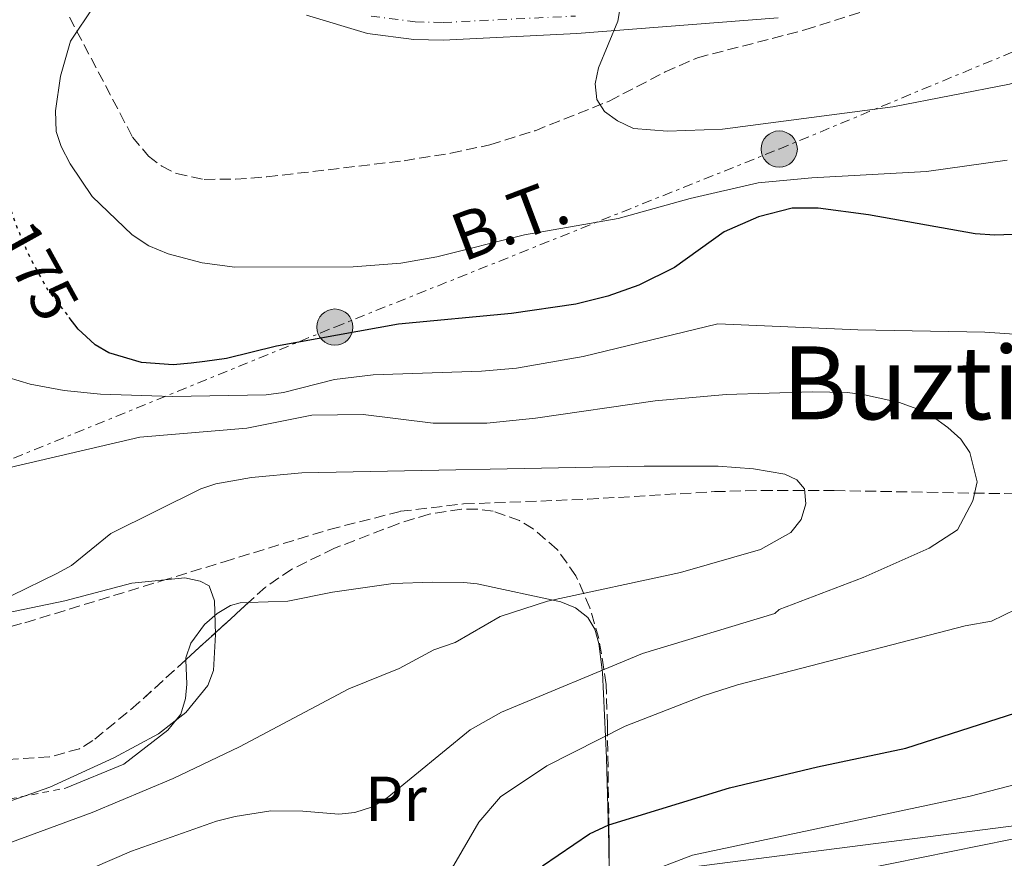
# Model space of a CAD drawing. Units: metres. Extents: x 609852 to 611705, y 4791785 to 4794127.
# Drawn here: x 610419 to 610574, y 4792994 to 4793127 of the extents above; entities that cross this region are included whole.
import ezdxf
from ezdxf.enums import TextEntityAlignment as Align

# ---------------------------------------------------------------- set-up
doc = ezdxf.new("R2010")
doc.units = ezdxf.units.M
doc.header["$MEASUREMENT"] = 0
for name, pattern in [('DGN Style 2', [1.7399219301090239, 1.043953158065414, -0.6959687720436097]), ('DGN Style 3', [2.435890702152634, 1.739921930109024, -0.6959687720436097]), ('DGN Style 4', [2.7856150101045474, 1.391937544087219, -0.6959687720436097, 0.001739921930109024, -0.6959687720436097]), ('DGN Style 5', [1.217945351076317, 0.5219765790327072, -0.6959687720436097]), ('DGN Style 7', [3.4798438602180486, 1.565929737098122, -0.6959687720436097, 0.5219765790327072, -0.6959687720436097])]:
    doc.linetypes.add(name, pattern=pattern)
for name, color, linetype, lineweight in [('Barranco lineal', 142, 'DGN Style 3', 13), ('Carretera', 9, 'Continuous', 0), ('Cota de curva de nivel directora', 7, 'Continuous', 0), ('Curva de nivel directora', 30, 'Continuous', 30), ('Curva de nivel directora no vista', 30, 'DGN Style 5', 30), ('Curva de nivel intermedia', 30, 'Continuous', 0), ('Eje de carretera', 7, 'DGN Style 4', 0), ('Etiqueta de uso rústico', 92, 'Continuous', 0), ('Línea blanca (vial)', 7, 'Continuous', 13), ('Línea de cambio de uso (parcela vista)', 92, 'Continuous', 0), ('Línea eléctrica', 6, 'DGN Style 7', 0), ('Línea telefónica', 7, 'Continuous', 0), ('Poste tendido eléctrico', 7, 'Continuous', 0), ('Tela metálica o alambrada', 7, 'DGN Style 2', 0), ('Tensión línea eléctrica', 7, 'Continuous', 0), ('Texto de Área (paraje) menor', 7, 'Continuous', 0), ('Torre eléctrica', 7, 'Continuous', 0), ('Zona arbolada', 92, 'DGN Style 3', 0)]:
    doc.layers.add(name, color=color, linetype=linetype, lineweight=lineweight)
doc.styles.add('Style-Arial', font='arial.ttf')

# ---------------------------------------------------------------- blocks, each defined once
blk = doc.blocks.new('5PELE')
at = {"layer": 'Torre eléctrica', "linetype": 'Continuous', "lineweight": 0}
h = blk.add_hatch(color=9, dxfattribs=at)
edge = h.paths.add_edge_path()
edge.add_arc((-2.000000476837158e-05, 0), 0.2850000000000001, 0, 360)
at = {"layer": 'Torre eléctrica', "color": 252, "linetype": 'Continuous', "lineweight": 0}
blk.add_circle((-2.000000476837158e-05, 0), 0.2850000000000001, dxfattribs=at)

msp = doc.modelspace()

# ---------------------------------------------------------------- linework, layer by layer
at = {"layer": 'Barranco lineal', "color": 142, "linetype": 'DGN Style 3', "lineweight": 13}
msp.add_polyline3d([(610414.9600000001, 4793030.32, 154.8699999999953), (610419.54, 4793031.51, 154.6900000000023), (610441.0599999996, 4793038.09, 154.570000000007), (610450.9299999997, 4793041.119999999, 155.25), (610467.5499999998, 4793046.199999999, 157.1399999999994), (610478.75, 4793049.060000001, 157.820000000007), (610488.6799999997, 4793050.220000001, 158.2400000000052), (610508.25, 4793050.970000001, 159.0500000000029), (610528.2199999997, 4793052.16, 159.6999999999971), (610535.6900000004, 4793052.359999999, 160.320000000007), (610547.1100000005, 4793052.33, 161.8000000000029), (610606.1600000003, 4793051.26, 169.5399999999936), (610631.0099999999, 4793049.4, 171.6999999999971), (610641.3200000003, 4793049.060000001, 172.5500000000029), (610653.7699999996, 4793049.310000001, 173.5800000000017), (610671.0899999999, 4793050.33, 175.0399999999936), (610681, 4793051.16, 176.0599999999977), (610690.8600000005, 4793052.380000001, 177.2200000000012), (610704.8799999999, 4793055.08, 178.6100000000006), (610721.6399999997, 4793059.91, 179.929999999993), (610733.2599999999, 4793064.130000001, 181.1300000000047), (610758.1699999999, 4793075.189999999, 184.6499999999942)], dxfattribs=at)
at = {"layer": 'Carretera', "color": 9, "linetype": 'Continuous', "lineweight": 0}
msp.add_polyline3d([(610538.2699999998, 4793126.79, 187.2899999999936), (610506.5100000022, 4793124.32, 184.7899999999936), (610485.4899999981, 4793123.29, 183.179999999993), (610480.8500000023, 4793123.399999999, 182.8300000000017), (610473.5300000021, 4793124.359999998, 182.2700000000041), (610463.9299999998, 4793127.239999999, 181.5299999999988)], dxfattribs=at)
at = {"layer": 'Curva de nivel directora', "color": 30, "linetype": 'Continuous', "lineweight": 30, "elevation": 175, "flags": 128}
for points in [[(610580.8799999985, 4793092.860000002), (610572.3899999993, 4793092.550000003), (610569.2899999992, 4793092.760000001), (610552.4899999994, 4793095.78), (610544.5900000003, 4793096.84), (610540.4699999986, 4793096.830000001), (610535.1399999999, 4793095.440000001), (610529.7499999988, 4793093.090000001), (610521.9099999999, 4793087.449999999), (610516.3199999997, 4793084.710000002), (610511.4299999991, 4793082.960000001), (610506.3799999999, 4793081.710000002), (610496.239999999, 4793080.210000002), (610478.42, 4793078.550000002), (610459.1900000008, 4793075.100000001), (610451.3099999995, 4793073.140000002), (610447.9000000008, 4793072.670000001), (610445.7500000006, 4793072.380000002), (610442.9199999986, 4793072.160000001), (610437.9199999986, 4793072.500000001), (610432.7899999988, 4793074.040000001), (610430.6299999997, 4793075.29), (610429.1900000002, 4793076.590000001), (610427.9200000005, 4793077.74), (610426.5199999991, 4793079.580000003)], [(610501.0999999981, 4792993.230000002), (610508.51, 4792998.240000002), (610511.5599999988, 4792999.67), (610530.6200000005, 4793005.520000001), (610544.4400000006, 4793008.82), (610558.4100000004, 4793011.730000001), (610577.2100000005, 4793017.779999999)]]:
    msp.add_lwpolyline(points, dxfattribs=at)
at = {"layer": 'Curva de nivel directora no vista', "color": 30, "linetype": 'DGN Style 5', "lineweight": 30, "elevation": 175, "flags": 128}
msp.add_lwpolyline([(610417.3399999992, 4793096.460000002), (610418.2099999987, 4793094.000000001), (610420.2400000005, 4793089.190000001), (610423.0700000002, 4793084.07), (610426.5199999991, 4793079.580000003)], dxfattribs=at)
at = {"layer": 'Curva de nivel intermedia', "color": 30, "linetype": 'Continuous', "lineweight": 0, "flags": 128}
for points, elevation in [([(610574.3600000007, 4793104.359999998), (610561.6200000001, 4793102.609999998), (610543.570000001, 4793101.599999999), (610535.0900000008, 4793100.789999999), (610524.390000001, 4793098.359999999), (610513.0300000019, 4793095.179999999), (610498.2599999994, 4793092.600000001), (610484.4600000017, 4793089.180000001), (610478.7799999999, 4793088.179999998), (610471.2800000008, 4793087.57), (610452.6300000005, 4793087.51), (610447.5000000007, 4793088.23), (610442.1299999997, 4793089.649999999), (610439.0499999997, 4793090.880000001), (610436.4400000012, 4793092.609999998), (610430.1400000001, 4793098.67), (610426.6900000012, 4793103.8), (610425.2500000017, 4793106.539999999), (610424.4699999995, 4793108.919999998), (610424.38, 4793112.180000001), (610425.14, 4793117.640000001), (610426.7200000002, 4793123.13), (610437.9400000009, 4793139.88)], 180.0000000000002), ([(610604.5900000016, 4793128.389999999), (610594.4999999997, 4793124.02), (610584.950000001, 4793119.399999999), (610574.7300000017, 4793116.359999999), (610556.3200000006, 4793112.800000001), (610529.5000000006, 4793109.279999998), (610520.8200000013, 4793108.939999999), (610515.4800000016, 4793109.350000001), (610512.9300000012, 4793110.579999999), (610510.9100000006, 4793112.039999999), (610509.6800000012, 4793113.930000001), (610509.4300000009, 4793116.410000001), (610509.9600000007, 4793118.92), (610513.0000000005, 4793126.259999999), (610513.5999999995, 4793130.07)], 185.0000000000002), ([(610581.7900000004, 4793076.56), (610570.8600000005, 4793077.310000001), (610550.7999999997, 4793077.680000001), (610528.7699999998, 4793078.609999999), (610507.5399999999, 4793073.46), (610497.000000001, 4793071.619999997), (610491.4900000015, 4793071.130000001), (610474.4200000013, 4793070.580000001), (610468.3300000004, 4793069.84), (610460.2999999993, 4793067.789999999), (610457.5600000012, 4793067.429999999), (610442.8000000002, 4793067.149999999), (610431.440000001, 4793067.500000001), (610425.7300000001, 4793068.07), (610420.35, 4793069.079999999), (610415.1300000009, 4793070.659999999)], 170.0000000000002), ([(610424.1699999999, 4792990.269999999), (610436.3400000005, 4792995.53), (610449.7600000005, 4793000.230000001), (610452.6700000007, 4793000.99), (610458.3100000002, 4793001.849999999), (610463.3700000006, 4793001.829999999), (610469.0400000013, 4793001.33), (610471.52, 4793001.609999999), (610474.3300000018, 4793002.52), (610476.650000002, 4793003.92), (610489.700000001, 4793014.649999999), (610494.6500000019, 4793017.439999999), (610516.8800000009, 4793026.670000001), (610537.7199999995, 4793032.940000001), (610538.41, 4793033.589999998), (610551.64, 4793038.62), (610562.0700000017, 4793043.24), (610566.550000001, 4793046.15), (610568.9300000014, 4793050.689999999), (610569.6500000012, 4793053.689999999), (610568.4800000021, 4793058.350000001), (610567.0499999993, 4793060.42), (610565.0100000009, 4793062.279999999), (610562.520000001, 4793064.029999999), (610560.1000000002, 4793065.220000001), (610557.3900000012, 4793066.210000001), (610551.8700000005, 4793067.42), (610549.2000000015, 4793067.769999999), (610543.6400000004, 4793067.880000001), (610530.0599999994, 4793067.449999999), (610518.8800000013, 4793066.470000001), (610500.0000000007, 4793063.73), (610492.3300000017, 4793062.960000001), (610483.8700000016, 4793062.949999999), (610472.860000001, 4793064.3), (610464.7600000009, 4793064.199999999), (610454.5400000016, 4793062.17), (610437.6799999994, 4793060.720000002), (610417.1800000005, 4793055.949999999)], 165), ([(610417.3500000003, 4793035.740000002), (610424.6600000017, 4793039.3), (610426.860000001, 4793040.509999999), (610433.0599999992, 4793045.59), (610447.2700000005, 4793052.599999999), (610449.650000001, 4793053.380000001), (610455.2400000012, 4793054.38), (610463.2099999996, 4793055.100000001), (610517.1500000012, 4793056.199999999), (610528.8099999999, 4793056.159999999), (610534.370000001, 4793055.75), (610539.3200000019, 4793054.939999999), (610541.2000000018, 4793054.039999999), (610542.390000001, 4793052.619999999), (610542.620000001, 4793050.259999998), (610541.8700000001, 4793047.750000001), (610540.2400000007, 4793045.73), (610535.4800000021, 4793043.039999999), (610522.8600000021, 4793039.440000001), (610501.9100000019, 4793034.88), (610494.4599999996, 4793032.48), (610487.3700000019, 4793028.390000001), (610484.0199999991, 4793027.24), (610478.5200000006, 4793024.310000001), (610470.6100000005, 4793021.09), (610453.3800000015, 4793011.960000001), (610442.9000000008, 4793006.970000001), (610430.1400000001, 4793001.63), (610417.4199999997, 4792996.92)], 160.0000000000002), ([(610415.1700000011, 4793032.730000001), (610425.8200000017, 4793034.960000001), (610436.4000000008, 4793037.739999999), (610444.7300000014, 4793038.600000001), (610447.1800000012, 4793038.079999999), (610448.5800000003, 4793037.300000001), (610449.4299999997, 4793034.960000001), (610449.5599999994, 4793029.63), (610449.270000001, 4793023.960000002), (610448.3900000004, 4793021.619999999), (610444.880000001, 4793017.380000001), (610440.6200000008, 4793014.029999998), (610433.5599999999, 4793010.210000001), (610423.4500000002, 4793005.579999999), (610412.650000002, 4793001.84)], 155.0000000000003), ([(610491.1100000015, 4793000.09), (610494.52, 4793004.07), (610501.7900000011, 4793008.960000001), (610514.1700000018, 4793015.220000001), (610526.4699999997, 4793019.989999999), (610531.8299999996, 4793021.710000001), (610567.7600000004, 4793031), (610571.9100000008, 4793031.769999999), (610577.7000000001, 4793034.599999999)], 170.0000000000002), ([(610516.520000001, 4792991.720000002), (610524.7799999999, 4792994.88), (610568.5300000013, 4793004.189999999), (610583.3400000016, 4793008.009999999)], 180.0000000000002), ([(610417.67, 4792970.3), (610424.1000000007, 4792976.16), (610435.640000001, 4792984.01), (610448.5700000013, 4792988.99), (610454.0099999995, 4792989.910000001), (610459.7100000015, 4792989.84), (610472.8099999997, 4792986.429999998), (610478.3500000007, 4792986.550000001), (610480.8899999999, 4792987.630000001), (610485.4000000005, 4792991.23), (610487.1600000019, 4792993.289999999), (610491.1100000015, 4793000.09)], 170.0000000000002), ([(610577.7900000017, 4792855.029999998), (610516.7199999999, 4792878.23), (610508.7900000017, 4792882.199999999), (610500.9700000008, 4792886.84), (610483.1100000016, 4792898.460000001), (610473.4400000002, 4792906.829999999), (610468.9100000015, 4792916.880000001), (610467.9700000006, 4792925.399999999), (610468.4000000019, 4792935.529999998), (610473.0100000009, 4792944.74), (610484.6200000005, 4792951.289999999), (610496.4199999999, 4792957.639999999), (610500.1200000015, 4792962.259999999), (610502.2699999994, 4792964.28), (610506.9299999997, 4792970.51), (610512.6400000006, 4792976.779999999), (610518.5000000013, 4792981.75), (610520.5800000001, 4792983.140000001), (610529.3399999996, 4792986.969999999), (610546.820000001, 4792991.67), (610584.2100000011, 4792999.23)], 185.0000000000002)]:
    msp.add_lwpolyline(points, dxfattribs=dict(at, elevation=elevation))
at = {"layer": 'Eje de carretera', "color": 7, "linetype": 'DGN Style 4', "lineweight": 0}
msp.add_polyline3d([(610474.1099999984, 4793127.090000001, 182.270000000004), (610481.0599999975, 4793126.17, 182.8300000000017), (610485.4499999996, 4793126.070000002, 183.179999999993), (610506.3299999986, 4793127.090000001, 184.7899999999936)], dxfattribs=at)
at = {"layer": 'Línea blanca (vial)', "color": 7, "linetype": 'Continuous', "lineweight": 13}
msp.add_polyline3d([(610463.9299999994, 4793127.24, 181.5299999999988), (610473.5300000017, 4793124.359999999, 182.270000000004), (610480.8500000018, 4793123.4, 182.8300000000017), (610485.4899999977, 4793123.290000001, 183.179999999993), (610506.5100000018, 4793124.320000002, 184.7899999999936), (610538.2699999993, 4793126.790000001, 187.2899999999936)], dxfattribs=at)
at = {"layer": 'Línea de cambio de uso (parcela vista)', "color": 92, "linetype": 'Continuous', "lineweight": 0}
for points in [[(610454.8059, 4793034.6987, 155.2644), (610460.9699999997, 4793034.880000001, 155.6600000000035), (610468, 4793036.32, 156.1499999999942), (610477.5599999996, 4793037.689999999, 157.429999999993), (610483.7300000006, 4793037.91, 158.0899999999965), (610488.7199999997, 4793037.859999999, 157.6100000000006), (610490.8499999996, 4793037.619999999, 157.6000000000058), (610504.0099999999, 4793034.789999999, 159.5399999999936), (610506.3399999999, 4793033.869999999, 160.1600000000035), (610508.2599999999, 4793032.350000001, 161.070000000007), (610509.3600000005, 4793030.51, 161.9700000000012), (610509.9900000002, 4793028.25, 162.9199999999983), (610510.5999999996, 4793023.689999999, 164.8500000000058), (610511.2199999997, 4793010.210000001, 170.1999999999971), (610511.5499999998, 4792996.600000001, 174.5599999999977), (610511.6200000001, 4792992.16, 176.8300000000017), (610511.6594000002, 4792989.907500001, 178.1968000000052)], [(610444.9124999996, 4793025.6732, 154.6638999999996), (610444.9000000004, 4793025.980000001, 154.6999999999971), (610445.6799999997, 4793028.300000001, 154.6900000000023), (610447.8600000005, 4793031.210000001, 154.6999999999971), (610449.8300000001, 4793032.980000001, 154.8800000000047), (610451.9600000001, 4793034.199999999, 155.070000000007), (610453.4900000002, 4793034.66, 155.179999999993), (610454.8059, 4793034.6987, 155.2644)], [(610425.9299999997, 4793005.439999999, 155.179999999993), (610435.1100000005, 4793009.199999999, 155.1199999999953), (610442.0599999996, 4793014.560000001, 154.4900000000052), (610444.1299999999, 4793017.119999999, 154.2100000000064), (610444.8700000001, 4793019.560000001, 154.1399999999994), (610445.0700000003, 4793021.810000001, 154.2100000000064), (610444.9124999996, 4793025.6732, 154.6638999999996)]]:
    msp.add_polyline3d(points, dxfattribs=at)
at = {"layer": 'Línea eléctrica', "color": 6, "linetype": 'DGN Style 7', "lineweight": 0}
msp.add_polyline3d([(610124.4899999985, 4792928.670000001, 177.3800000000047), (610202.350000001, 4792964.220000001, 179.3000000000029), (610239.2499999994, 4792982.42, 172.3500000000058), (610314.6000000018, 4793013.240000002, 149.8800000000047), (610391.9899999984, 4793046.890000002, 162.0800000000017), (610468.3999999979, 4793078.09, 175.6499999999942), (610538.4400000018, 4793106.140000002, 182.7400000000052), (610635.6900000023, 4793146.600000001, 188.5800000000017), (610687.0900000003, 4793166.78, 199.7299999999959), (610732.0599999977, 4793185.980000001, 209.929999999993), (610791.870000001, 4793210.23, 218.3600000000006)], dxfattribs=at)
at = {"layer": 'Línea telefónica', "color": 7, "linetype": 'Continuous', "lineweight": 0}
msp.add_polyline3d([(610463.8700000017, 4792985.23, 171.8099999999977), (610852.1499999994, 4793034.970000002, 210.9900000000052), (610903.7199999995, 4793044.980000001, 218.6999999999971), (610956.2100000005, 4793054.59, 222.070000000007)], dxfattribs=at)
at = {"layer": 'Tela metálica o alambrada', "color": 7, "linetype": 'DGN Style 2', "lineweight": 0, "extrusion": (-0.1925125757415737, 0.9765774026728737, 0.09610142959419986), "elevation": 4563241.048528252, "flags": 128}
msp.add_lwpolyline([(-1525878.269069398, -440418.6054602492), (-1525889.393048262, -440417.74146127), (-1525904.570661786, -440417.2592292815)], dxfattribs=at)
at = {"layer": 'Zona arbolada', "color": 92, "linetype": 'DGN Style 3', "lineweight": 0, "extrusion": (-0.0002758295339698496, -0.0002516323466693398, 0.9999999302996128), "elevation": -1208.025345123348, "flags": 128}
msp.add_lwpolyline([(610454.8285864181, 4793034.546466438), (610444.9351854151, 4793025.520966153)], dxfattribs=at)
at = {"layer": 'Zona arbolada', "color": 92, "linetype": 'DGN Style 3', "lineweight": 0}
for points in [[(610426.5599999996, 4793126.92, 181.570000000007), (610436.5, 4793108.029999999, 182.3600000000006), (610439.0199999996, 4793105.01, 182.5200000000041), (610441.1100000005, 4793103.430000001, 182.6100000000006), (610443.4199999999, 4793102.26, 182.7100000000064), (610447.8099999996, 4793101.350000001, 182.8999999999942), (610452.7300000006, 4793101.4, 183.5800000000017), (610457.6600000003, 4793101.74, 184.5500000000029), (610479.2999999998, 4793104.300000001, 186.4600000000064), (610486.6900000004, 4793105.480000001, 186.9100000000035), (610492.8399999999, 4793106.810000001, 187.5500000000029), (610499.9500000002, 4793109.029999999, 188.5), (610511.6399999997, 4793113.699999999, 190.1699999999983), (610520.4500000002, 4793118.279999999, 191.5399999999936), (610525.5499999998, 4793120.529999999, 192.1000000000058), (610542.4900000002, 4793124.9, 192.570000000007), (610557.4400000004, 4793129.66, 193.0399999999936)], [(610426.5599999996, 4793126.92, 181.570000000007), (610436.5, 4793108.029999999, 182.3600000000006), (610439.0199999996, 4793105.01, 182.5200000000041), (610441.1100000005, 4793103.430000001, 182.6100000000006), (610443.4199999999, 4793102.26, 182.7100000000064), (610447.8099999996, 4793101.350000001, 182.8999999999942), (610452.7300000006, 4793101.4, 183.5800000000017), (610457.6600000003, 4793101.74, 184.5500000000029), (610479.2999999998, 4793104.300000001, 186.4600000000064), (610486.6900000004, 4793105.480000001, 186.9100000000035), (610492.8399999999, 4793106.810000001, 187.5500000000029), (610499.9500000002, 4793109.029999999, 188.5), (610511.6399999997, 4793113.699999999, 190.1699999999983), (610520.4500000002, 4793118.279999999, 191.5399999999936), (610525.5499999998, 4793120.529999999, 192.1000000000058), (610542.4900000002, 4793124.9, 192.570000000007), (610557.4400000004, 4793129.66, 193.0399999999936)], [(610511.7400000002, 4792979.32, 184.8399999999965), (610511.5899999999, 4792999.029999999, 181.3899999999994), (610511.3499999996, 4793015.380000001, 176.9700000000012), (610511.1600000003, 4793021.779999999, 175.6999999999971), (610510.0199999996, 4793029.01, 174.4900000000052), (610508.5899999999, 4793033.83, 173.6900000000023), (610506.4000000004, 4793038.91, 172.7899999999936), (610503.4500000002, 4793043.039999999, 171.8999999999942), (610499.6699999999, 4793046.32, 171.0299999999988), (610497.5199999996, 4793047.59, 170.6100000000006), (610493.3399999999, 4793049.08, 169.9499999999971), (610490.8600000005, 4793049.41, 169.6399999999994), (610488.3300000001, 4793049.42, 169.3699999999953), (610483.25, 4793048.630000001, 168.8899999999994), (610478.3700000001, 4793047.109999999, 168.4400000000023), (610468.3300000001, 4793043.230000001, 167.3099999999977), (610461.5899999999, 4793039.930000001, 166.6499999999942), (610457.4600000001, 4793037.119999999, 166.4400000000023), (610437.5099999999, 4793018.92, 166.429999999993), (610430.2699999996, 4793012.930000001, 166.429999999993), (610428.1600000003, 4793011.66, 166.429999999993), (610423.4100000003, 4793010.359999999, 166.429999999993), (610413.0099999999, 4793009.710000001, 166.429999999993)], [(610511.6594000002, 4792989.907500001, 182.9867999999988), (610511.5899999999, 4792999.029999999, 181.3899999999994), (610511.3499999996, 4793015.380000001, 176.9700000000012), (610511.1600000003, 4793021.779999999, 175.6999999999971), (610510.0199999996, 4793029.01, 174.4900000000052), (610508.5899999999, 4793033.83, 173.6900000000023), (610506.4000000004, 4793038.91, 172.7899999999936), (610503.4500000002, 4793043.039999999, 171.8999999999942), (610499.6699999999, 4793046.32, 171.0299999999988), (610497.5199999996, 4793047.59, 170.6100000000006), (610493.3399999999, 4793049.08, 169.9499999999971), (610490.8600000005, 4793049.41, 169.6399999999994), (610488.3300000001, 4793049.42, 169.3699999999953), (610483.25, 4793048.630000001, 168.8899999999994), (610478.3700000001, 4793047.109999999, 168.4400000000023), (610468.3300000001, 4793043.230000001, 167.3099999999977), (610461.5899999999, 4793039.930000001, 166.6499999999942), (610457.4600000001, 4793037.119999999, 166.4400000000023), (610454.8059, 4793034.6987, 166.4386999999988)], [(610444.9124999996, 4793025.6732, 166.4336999999941), (610437.5099999999, 4793018.92, 166.429999999993), (610430.2699999996, 4793012.930000001, 166.429999999993), (610428.1600000003, 4793011.66, 166.429999999993), (610423.4100000003, 4793010.359999999, 166.429999999993), (610413.0099999999, 4793009.710000001, 166.429999999993)]]:
    msp.add_polyline3d(points, dxfattribs=at)

# ---------------------------------------------------------------- block references
at = {"layer": 'Poste tendido eléctrico', "color": 7, "linetype": 'Continuous', "lineweight": 0, "xscale": 10, "yscale": 10, "zscale": 10}
for p in [(610538.4400000018, 4793106.140000002, 182.7400000000052), (610468.3999999979, 4793078.09, 175.6499999999942)]:
    msp.add_blockref('5PELE', p, dxfattribs=at)

# ---------------------------------------------------------------- texts
at = {"layer": 'Cota de curva de nivel directora', "color": 7, "linetype": 'Continuous', "lineweight": 0, "style": 'Style-Arial'}
msp.add_text('175', height=7.000000000000002, rotation=298.98037, dxfattribs=at).set_placement((610421.4681587899, 4793086.966977245, 175), align=Align.MIDDLE_CENTER)
at = {"layer": 'Etiqueta de uso rústico', "color": 92, "linetype": 'Continuous', "lineweight": 0, "style": 'Style-Arial'}
msp.add_text('Pr', height=7.000000000000002, dxfattribs=at).set_placement((610478.0154566091, 4793003.760010001, 164.7899999999936), align=Align.MIDDLE_CENTER)
at = {"layer": 'Tensión línea eléctrica', "color": 7, "linetype": 'Continuous', "lineweight": 0, "style": 'Style-Arial'}
msp.add_text('B.T.', height=7.5, rotation=20.62646, dxfattribs=at).set_placement((610497.2960122596, 4793091.583697048, 179.3000000000029), align=Align.CENTER)
at = {"layer": 'Texto de Área (paraje) menor', "color": 7, "linetype": 'Continuous', "lineweight": 0, "style": 'Style-Arial'}
msp.add_text('Buztindegi', height=11.5, dxfattribs=at).set_placement((610578.1876268423, 4793069.300010001, 166.3699999999953), align=Align.MIDDLE_CENTER)

doc.saveas('drawing.dxf')
